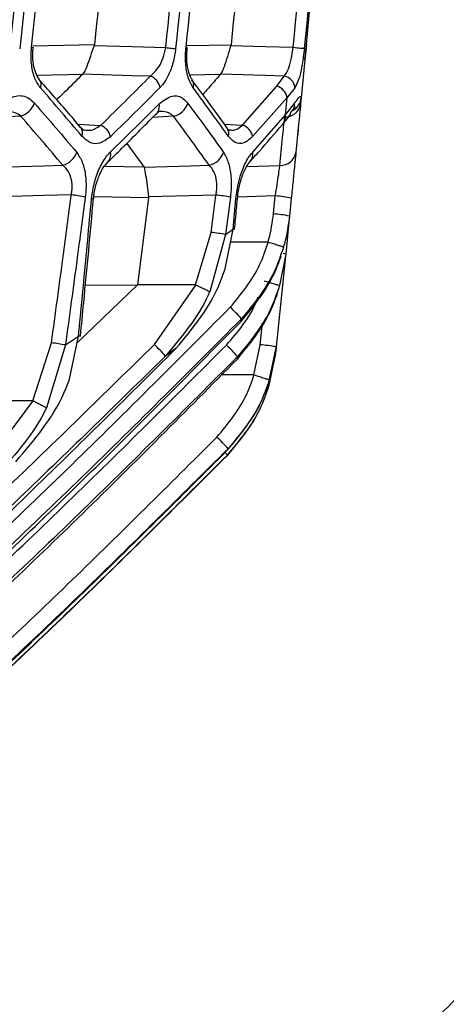
# Model space of a CAD drawing. Units: millimetres. Extents: x 10 to 584, y 10 to 410.
# Drawn here: x 420 to 423, y 258 to 264 of the extents above; entities that cross this region are included whole.
import ezdxf

# ---------------------------------------------------------------- set-up
doc = ezdxf.new("R2010")
doc.units = ezdxf.units.MM

msp = doc.modelspace()

# ---------------------------------------------------------------- linework, layer by layer
at = {"color": 7, "linetype": 'Continuous', "lineweight": 25}
for p, q in [((421.7483, 263.5171), (421.7935, 263.9916)), ((420.5014, 263.5357), (420.5, 263.5305)), ((421.3062, 263.5354), (421.3052, 263.5309)), ((421.7416, 263.4465), (421.7483, 263.5171)), ((421.7484, 263.5171), (421.7416, 263.4465)), ((421.7505, 263.5401), (421.7484, 263.5171)), ((421.7416, 263.4465), (421.7199, 263.2228)), ((420.4317, 263.3611), (420.4309, 263.3602)), ((421.2444, 263.361), (421.2439, 263.3602)), ((421.5763, 263.2905), (421.6202, 263.3499)), ((421.3739, 263.0599), (421.5763, 263.2905)), ((421.6832, 263.2834), (421.6365, 263.224)), ((421.7258, 263.2832), (421.7215, 263.2392)), ((421.6365, 263.224), (421.4336, 262.9935)), ((421.6264, 263.1209), (421.6365, 263.224)), ((421.7199, 263.2228), (421.7163, 263.1864)), ((421.6264, 263.1209), (421.6797, 263.1877)), ((421.4337, 262.9023), (421.6264, 263.1209)), ((421.7011, 263.0305), (421.6977, 262.9964)), ((420.6914, 262.9532), (420.7924, 262.815)), ((421.694, 262.9582), (421.6941, 262.9591)), ((420.7924, 262.815), (420.7933, 262.8132)), ((421.4176, 262.8453), (421.4159, 262.8435)), ((421.2172, 262.6488), (420.8205, 262.6373)), ((421.1895, 262.4285), (421.2172, 262.6488)), ((421.5566, 262.5375), (421.5672, 262.6435)), ((420.8206, 262.6322), (420.7551, 262.1186)), ((420.8205, 262.6373), (420.8206, 262.6322)), ((421.3022, 262.6362), (421.2745, 262.4158)), ((421.3181, 262.4467), (421.3349, 262.6273)), ((421.6615, 262.6306), (421.6509, 262.5246)), ((421.6509, 262.5246), (421.6497, 262.5126)), ((421.6496, 262.5121), (421.6282, 262.2999)), ((421.0977, 262.1185), (421.1895, 262.4285)), ((421.2745, 262.4158), (421.1806, 262.0788)), ((421.2719, 262.2131), (421.3181, 262.4467)), ((421.2745, 262.4158), (421.3181, 262.4467)), ((421.5236, 262.3698), (421.3029, 262.3699)), ((421.5249, 262.3696), (421.5236, 262.3698)), ((421.6282, 262.2999), (421.5915, 262.1146)), ((421.6282, 262.2999), (421.627, 262.2878)), ((421.6269, 262.2878), (421.5721, 261.7525)), ((420.7551, 262.1186), (420.3983, 261.7742)), ((420.4479, 262.118), (420.7551, 262.1186)), ((421.0977, 262.1185), (420.7551, 262.1186)), ((420.8545, 261.7675), (421.0997, 262.1181)), ((421.3661, 261.9035), (421.3677, 261.9191)), ((420.138, 261.4359), (420.2483, 261.7774)), ((420.3305, 261.7644), (420.407, 261.816)), ((420.354, 261.562), (420.407, 261.816)), ((420.3305, 261.7644), (420.2186, 261.394)), ((420.9836, 261.7454), (420.9197, 261.699)), ((421.4411, 261.5883), (421.4779, 261.7657)), ((421.5263, 261.5133), (421.568, 261.7134)), ((421.5682, 261.7148), (421.5273, 261.5176)), ((421.529, 261.545), (421.5716, 261.7481)), ((421.5721, 261.7525), (421.5321, 261.5579)), ((421.5682, 261.7148), (421.568, 261.7134)), ((421.5716, 261.7477), (421.5682, 261.7148)), ((421.5721, 261.7525), (421.5716, 261.7481)), ((421.3434, 261.6812), (421.345, 261.6962)), ((421.4411, 261.5883), (421.2506, 261.5884)), ((421.4425, 261.5881), (421.4411, 261.5883)), ((420.138, 261.4359), (419.7851, 261.4359)), ((419.8714, 261.075), (420.1402, 261.4354)), ((421.2881, 261.1476), (421.2887, 261.1528)), ((421.2845, 261.1135), (421.2847, 261.1152))]:
    msp.add_line(p, q, dxfattribs=at)
at = {"color": 8, "linetype": 'Continuous', "lineweight": 25}
for p, q in [((420.1378, 263.5282), (420.5014, 263.5357)), ((421.0449, 263.53), (421.3062, 263.5354)), ((420.4309, 263.3602), (420.1629, 263.3546)), ((421.2439, 263.3602), (421.0643, 263.3565)), ((420.0665, 263.1145), (419.9098, 263.105)), ((420.968, 263.1134), (420.8428, 263.1058)), ((420.4028, 263.0671), (420.5372, 263.059)), ((421.267, 263.0664), (421.3739, 263.0599)), ((420.561, 262.8196), (420.7924, 262.815)), ((421.3999, 262.8176), (421.594, 262.8234)), ((421.5672, 262.6435), (421.3454, 262.6369)), ((420.8206, 262.6322), (420.4978, 262.6387)), ((421.4779, 261.7657), (421.491, 261.8944))]:
    msp.add_line(p, q, dxfattribs=at)
at = {"color": 7, "linetype": 'Continuous', "lineweight": 25, "flags": 128}
for points in [[(420.131, 263.5204), (420.1377, 263.5197), (420.1401, 263.5194), (420.1401, 263.5194)], [(420.5, 263.5305), (420.5008, 263.5304), (420.7228, 263.524), (420.9212, 263.5181)], [(420.9212, 263.5181), (420.9304, 263.5172), (420.9393, 263.5162), (420.9478, 263.5153), (420.9558, 263.5145), (420.9631, 263.5137), (420.9696, 263.513), (420.9753, 263.5124), (420.9799, 263.5119)], [(421.041, 263.5201), (421.0466, 263.5195), (421.0481, 263.5194)], [(421.3052, 263.5309), (421.3057, 263.5309), (421.509, 263.5249), (421.6726, 263.5201)], [(421.6726, 263.5201), (421.6845, 263.5189), (421.6959, 263.5178), (421.7065, 263.5168), (421.716, 263.5158), (421.7241, 263.515), (421.7306, 263.5144), (421.7352, 263.514), (421.7379, 263.5137)], [(420.8295, 263.3494), (420.7228, 263.3525), (420.4318, 263.3611), (420.4317, 263.3611)], [(421.6202, 263.3499), (421.509, 263.3532), (421.2445, 263.361), (421.2444, 263.361)], [(420.4202, 263.0468), (420.4201, 263.0469), (420.4182, 263.049)], [(419.913, 262.813), (419.9135, 262.8131), (420.2038, 262.8215), (420.3144, 262.8247)], [(420.5753, 262.8386), (420.577, 262.8402), (420.5776, 262.8407)], [(420.7933, 262.8132), (420.7937, 262.8132), (421.068, 262.8212), (421.1772, 262.8244)], [(420.3647, 262.6499), (420.2038, 262.6452), (419.9481, 262.6378), (419.9471, 262.6378)], [(421.3181, 262.4467), (421.3255, 262.4468), (421.3273, 262.4473)], [(420.4189, 261.8165), (420.416, 261.8159), (420.407, 261.816)]]:
    msp.add_lwpolyline(points, dxfattribs=at)
at = {"color": 8, "linetype": 'Continuous', "lineweight": 25, "flags": 128}
for points in [[(420.4963, 262.6274), (420.4963, 262.6274), (420.4934, 262.6268), (420.4844, 262.6268)], [(421.3349, 262.6273), (421.3423, 262.6274), (421.3441, 262.6279)]]:
    msp.add_lwpolyline(points, dxfattribs=at)
at = {"color": 7, "linetype": 'Continuous', "lineweight": 25}
for centre, radius, start, end in [((420.8042, 263.2681), 0.0851, 10.1366, 72.70208), ((421.606, 263.2734), 0.0779, 7.37459, 79.49333), ((421.5549, 263.2106), 0.0827, 9.36609, 74.96751), ((420.0334, 263.2314), 0.1215, 285.79278, 340.16828), ((420.9405, 263.2283), 0.1182, 283.42104, 340.68876), ((421.6257, 263.2013), 0.0918, 267.69396, 350.70583), ((421.5567, 263.1103), 0.0705, 319.81375, 8.65818), ((420.5106, 262.9773), 0.0859, 10.29569, 71.91619), ((421.3514, 262.9797), 0.0833, 9.52767, 74.3819), ((421.2403, 263.0133), 0.0527, 340.37458, 33.97751), ((420.2831, 262.941), 0.1205, 285.07218, 340.23824), ((421.1513, 262.9387), 0.1172, 282.74802, 340.81157), ((421.5977, 262.9151), 0.0918, 267.67891, 350.64121), ((420.1659, 261.0795), 1.5829, 79.77032, 82.7846), ((421.044, 261.1939), 1.4652, 79.85022, 83.21263), ((421.5229, 261.9692), 0.6757, 78.16863, 86.243), ((421.512, 261.8632), 0.6758, 78.1433, 86.21726), ((421.0146, 260.9725), 1.4665, 79.79215, 83.15078), ((420.4975, 261.1382), 1.1692, 41.90347, 46.54545), ((420.0418, 260.2021), 1.5887, 79.53007, 82.52957), ((420.0053, 260.8937), 1.2185, 41.36929, 45.81409), ((420.4956, 260.9384), 1.1383, 41.73977, 46.51283), ((421.4311, 261.0912), 0.6761, 77.95877, 86.02973), ((420.5299, 260.489), 1.0081, 41.1814, 46.58597)]:
    msp.add_arc(centre, radius, start, end, dxfattribs=at)
at = {"color": 8, "linetype": 'Continuous', "lineweight": 25}
for centre, radius, start, end in [((420.1355, 263.3004), 0.0518, 337.53344, 41.29041), ((421.0338, 263.2992), 0.0526, 339.90493, 37.16428), ((421.6238, 263.2326), 0.0966, 301.38658, 354.17581), ((420.8136, 263.174), 0.0703, 316.514, 10.47437), ((421.6073, 263.1832), 0.0726, 328.22972, 3.51679), ((420.3782, 263.0143), 0.0531, 338.74944, 37.76355), ((420.5269, 262.8894), 0.0703, 316.15724, 10.95323), ((421.3641, 262.8912), 0.0705, 319.35166, 9.04363), ((421.61, 262.2538), 0.0495, 68.42649, 86.19419), ((421.1801, 261.0368), 0.1308, 36.84608, 45.41943)]:
    msp.add_arc(centre, radius, start, end, dxfattribs=at)
at = {"color": 7, "linetype": 'Continuous', "lineweight": 25}
for points, knots in [([(420.0042, 263.5171), (420.0684, 264.1147), (420.1756, 265.1133), (420.3129, 266.5144), (420.386, 267.3177), (420.4226, 267.7194)], [0, 0, 0, 0, 0.4269432, 0.7134716, 1, 1, 1, 1]), ([(420.4795, 267.7144), (420.4429, 267.3126), (420.3698, 266.5089), (420.2324, 265.1075), (420.125, 264.1086), (420.0608, 263.5109)], [0, 0, 0, 0, 0.286528, 0.573057, 1, 1, 1, 1]), ([(420.131, 263.5204), (420.1733, 263.9128), (420.2581, 264.6976), (420.399, 266.0923), (420.4909, 267.0951), (420.5468, 267.7049)], [0, 0, 0, 0, 0.281573, 0.563147, 1, 1, 1, 1]), ([(420.905, 267.7008), (420.8426, 267.0061), (420.7474, 265.9445), (420.609, 264.5565), (420.5359, 263.8629), (420.5014, 263.5357)], [0, 0, 0, 0, 0.500004, 0.764117, 1, 1, 1, 1]), ([(420.9212, 263.5181), (420.9939, 264.2177), (421.1392, 265.6168), (421.2636, 267.0179), (421.3259, 267.7184)], [0, 0, 0, 0, 0.500025, 1, 1, 1, 1]), ([(421.3848, 267.7133), (421.3225, 267.0126), (421.198, 265.6111), (421.0526, 264.2117), (420.9799, 263.5119)], [0, 0, 0, 0, 0.499975, 1, 1, 1, 1]), ([(421.041, 263.5201), (421.0775, 263.8686), (421.1505, 264.5654), (421.2533, 265.6115), (421.3517, 266.658), (421.413, 267.3561), (421.4436, 267.7051)], [0, 0, 0, 0, 0.249985, 0.499976, 0.749985, 1, 1, 1, 1]), ([(421.6986, 267.7011), (421.6382, 267.0063), (421.5174, 265.6168), (421.3766, 264.2292), (421.3062, 263.5354)], [0, 0, 0, 0, 0.5000035, 1, 1, 1, 1]), ([(421.6726, 263.5201), (421.7105, 263.9103), (421.7861, 264.6908), (421.9127, 266.0892), (421.9951, 267.0979), (422.0456, 267.7158)], [0, 0, 0, 0, 0.279216, 0.558424, 1, 1, 1, 1]), ([(422.1115, 267.7106), (422.0609, 267.0925), (421.9784, 266.0835), (421.8517, 264.6847), (421.7758, 263.904), (421.7379, 263.5137)], [0, 0, 0, 0, 0.4415746, 0.7207828, 1, 1, 1, 1]), ([(420.1833, 263.2806), (420.1715, 263.2974), (420.148, 263.3311), (420.1291, 263.4098), (420.1268, 263.4768), (420.1303, 263.513), (420.131, 263.5204)], [0, 0, 0, 0, 0.315701, 0.632248, 0.924402, 1, 1, 1, 1]), ([(420.175, 263.3352), (420.1728, 263.3374), (420.1656, 263.3448), (420.1498, 263.3776), (420.1386, 263.433), (420.1355, 263.4845), (420.1402, 263.5133), (420.1412, 263.5192)], [0, 0, 0, 0, 0.115758, 0.390131, 0.651286, 0.929002, 1, 1, 1, 1]), ([(420.5, 263.5305), (420.4922, 263.5091), (420.476, 263.4648), (420.4565, 263.4022), (420.44, 263.3748), (420.4317, 263.3611)], [0, 0, 0, 0, 0.316707, 0.658322, 1, 1, 1, 1]), ([(420.8295, 263.3494), (420.8344, 263.3532), (420.8525, 263.3674), (420.8802, 263.4008), (420.9086, 263.4551), (420.917, 263.4973), (420.9212, 263.5181)], [0, 0, 0, 0, 0.116536, 0.433562, 0.720129, 1, 1, 1, 1]), ([(420.9799, 263.5119), (420.9756, 263.4839), (420.9669, 263.4278), (420.9387, 263.3539), (420.9109, 263.3079), (420.8928, 263.2883), (420.888, 263.2831)], [0, 0, 0, 0, 0.288979, 0.577256, 0.887581, 1, 1, 1, 1]), ([(421.0832, 263.2811), (421.0733, 263.2981), (421.0533, 263.332), (421.0381, 263.4105), (421.0369, 263.4769), (421.0403, 263.513), (421.041, 263.5201)], [0, 0, 0, 0, 0.314347, 0.629254, 0.926512, 1, 1, 1, 1]), ([(421.0762, 263.3316), (421.0746, 263.3335), (421.0688, 263.3404), (421.0543, 263.3762), (421.0455, 263.4356), (421.0437, 263.4879), (421.0482, 263.5154), (421.0489, 263.5192)], [0, 0, 0, 0, 0.111618, 0.390251, 0.669489, 0.954016, 1, 1, 1, 1]), ([(421.3052, 263.5309), (421.298, 263.5089), (421.2835, 263.4641), (421.2663, 263.4017), (421.2517, 263.3745), (421.2444, 263.361)], [0, 0, 0, 0, 0.324338, 0.662143, 1, 1, 1, 1]), ([(421.6202, 263.3499), (421.6287, 263.3628), (421.6457, 263.3883), (421.6623, 263.4495), (421.6692, 263.4963), (421.6726, 263.5201)], [0, 0, 0, 0, 0.333109, 0.660887, 1, 1, 1, 1]), ([(421.7379, 263.5137), (421.7342, 263.4815), (421.7268, 263.4178), (421.7096, 263.3352), (421.6921, 263.3008), (421.6832, 263.2834)], [0, 0, 0, 0, 0.336321, 0.664342, 1, 1, 1, 1]), ([(420.4309, 263.3602), (420.4163, 263.3457), (420.3678, 263.2974), (420.3175, 263.2476), (420.2811, 263.2124), (420.2796, 263.2109)], [0, 0, 0, 0, 0.2908856, 0.969414, 1, 1, 1, 1]), ([(420.5372, 263.059), (420.5918, 263.1123), (420.6904, 263.2089), (420.7865, 263.306), (420.8295, 263.3494)], [0, 0, 0, 0, 0.553192, 1, 1, 1, 1]), ([(421.2439, 263.3602), (421.2312, 263.3457), (421.1967, 263.306), (421.1617, 263.2665), (421.1394, 263.2413)], [0, 0, 0, 0, 0.365187, 1, 1, 1, 1]), ([(420.4199, 263.0466), (420.393, 263.0791), (420.3134, 263.1751), (420.2286, 263.27), (420.1724, 263.3328)], [0, 0, 0, 0, 0.338216, 1, 1, 1, 1]), ([(420.4277, 262.995), (420.3876, 263.0428), (420.3073, 263.1382), (420.2246, 263.2331), (420.1833, 263.2806)], [0, 0, 0, 0, 0.499981, 1, 1, 1, 1]), ([(420.888, 263.2831), (420.8449, 263.2397), (420.7486, 263.1426), (420.6498, 263.046), (420.5951, 262.9926)], [0, 0, 0, 0, 0.446807, 1, 1, 1, 1]), ([(421.2838, 263.0426), (421.2617, 263.0742), (421.1945, 263.1702), (421.1224, 263.2653), (421.0741, 263.329)], [0, 0, 0, 0, 0.329534, 1, 1, 1, 1]), ([(421.29, 262.9955), (421.2601, 263.0377), (421.1924, 263.1331), (421.1223, 263.2281), (421.0832, 263.2811)], [0, 0, 0, 0, 0.441499, 1, 1, 1, 1]), ([(419.9511, 263.1873), (419.9803, 263.2068), (420.0361, 263.2439), (420.1047, 263.231), (420.1372, 263.2001), (420.1477, 263.1902)], [0, 0, 0, 0, 0.426477, 0.815698, 1, 1, 1, 1]), ([(420.8827, 263.1868), (420.909, 263.2067), (420.9577, 263.2436), (421.0165, 263.2291), (421.0433, 263.1991), (421.0521, 263.1892)], [0, 0, 0, 0, 0.441381, 0.816388, 1, 1, 1, 1]), ([(421.6797, 263.1877), (421.6843, 263.1944), (421.6992, 263.2165), (421.7175, 263.2369), (421.7191, 263.2275), (421.7199, 263.2228)], [0, 0, 0, 0, 0.181996, 0.589893, 1, 1, 1, 1]), ([(420.1477, 263.1902), (420.1898, 263.142), (420.274, 263.0456), (420.3557, 262.9487), (420.3965, 262.9003)], [0, 0, 0, 0, 0.499982, 1, 1, 1, 1]), ([(420.5959, 262.9028), (420.6443, 262.95), (420.7411, 263.0443), (420.8355, 263.1393), (420.8827, 263.1868)], [0, 0, 0, 0, 0.499983, 1, 1, 1, 1]), ([(421.0521, 263.1892), (421.0833, 263.1471), (421.1545, 263.0509), (421.2234, 262.9544), (421.262, 262.9002)], [0, 0, 0, 0, 0.438636, 1, 1, 1, 1]), ([(421.6689, 263.1439), (421.6721, 263.1497), (421.6798, 263.1634), (421.6861, 263.1703), (421.6843, 263.1685), (421.6842, 263.1684)], [0, 0, 0, 0, 0.416635, 0.9789457, 1, 1, 1, 1]), ([(421.7163, 263.1864), (421.7124, 263.1459), (421.7031, 263.0505), (421.6937, 262.9551), (421.6883, 262.9002)], [0, 0, 0, 0, 0.424909, 1, 1, 1, 1]), ([(420.3144, 262.8247), (420.2737, 262.8731), (420.1923, 262.97), (420.1084, 263.0663), (420.0665, 263.1145)], [0, 0, 0, 0, 0.500019, 1, 1, 1, 1]), ([(420.5775, 262.8409), (420.6024, 262.865), (420.6999, 262.9597), (420.7936, 263.0553), (420.8634, 263.1266)], [0, 0, 0, 0, 0.255182, 1, 1, 1, 1]), ([(420.8645, 263.1244), (420.8676, 263.1278), (420.8817, 263.1431), (420.885, 263.143), (420.8875, 263.1428)], [0, 0, 0, 0, 0.222112, 1, 1, 1, 1]), ([(421.1772, 262.8244), (421.1387, 262.8785), (421.0701, 262.9751), (420.9991, 263.0712), (420.968, 263.1134)], [0, 0, 0, 0, 0.561365, 1, 1, 1, 1]), ([(421.594, 262.8234), (421.5994, 262.8783), (421.6088, 262.9736), (421.6181, 263.069), (421.6221, 263.1095)], [0, 0, 0, 0, 0.575091, 1, 1, 1, 1]), ([(421.6089, 263.0658), (421.623, 263.0807), (421.6473, 263.1061), (421.6597, 263.1355), (421.6649, 263.1477)], [0, 0, 0, 0, 0.5826902, 1, 1, 1, 1]), ([(420.4464, 263.0307), (420.4434, 263.0296), (420.4382, 263.0276), (420.4251, 263.0437), (420.4196, 263.0504)], [0, 0, 0, 0, 0.5830873, 1, 1, 1, 1]), ([(421.4175, 262.8454), (421.4355, 262.8654), (421.5009, 262.9384), (421.564, 263.012), (421.6098, 263.0654)], [0, 0, 0, 0, 0.273739, 1, 1, 1, 1]), ([(420.5951, 262.9926), (420.5745, 262.9773), (420.5332, 262.9466), (420.4739, 262.9518), (420.4418, 262.9818), (420.4277, 262.995)], [0, 0, 0, 0, 0.3584074, 0.7164377, 1, 1, 1, 1]), ([(421.2967, 263.0296), (421.2968, 263.0296), (421.2974, 263.0296), (421.2903, 263.028), (421.2828, 263.0447), (421.2827, 263.045)], [0, 0, 0, 0, 0.133204, 0.982354, 1, 1, 1, 1]), ([(421.4336, 262.9935), (421.4162, 262.9784), (421.3813, 262.9482), (421.3302, 262.9517), (421.3027, 262.9817), (421.29, 262.9955)], [0, 0, 0, 0, 0.349695, 0.699132, 1, 1, 1, 1]), ([(420.3965, 262.9003), (420.4085, 262.8824), (420.4326, 262.8465), (420.4512, 262.7632), (420.4529, 262.6892), (420.4483, 262.6482), (420.447, 262.6372)], [0, 0, 0, 0, 0.308151, 0.617378, 0.897653, 1, 1, 1, 1]), ([(420.4844, 262.6268), (420.4891, 262.6597), (420.4986, 262.7254), (420.5316, 262.8134), (420.5658, 262.8711), (420.5889, 262.8953), (420.5959, 262.9028)], [0, 0, 0, 0, 0.282416, 0.564229, 0.866383, 1, 1, 1, 1]), ([(421.262, 262.9002), (421.2722, 262.882), (421.2926, 262.8457), (421.3074, 262.762), (421.3079, 262.6882), (421.3034, 262.6469), (421.3022, 262.6362)], [0, 0, 0, 0, 0.306407, 0.613558, 0.89894, 1, 1, 1, 1]), ([(421.3349, 262.6273), (421.3394, 262.6606), (421.3485, 262.7272), (421.3788, 262.8165), (421.409, 262.8727), (421.4285, 262.896), (421.4337, 262.9023)], [0, 0, 0, 0, 0.2905853, 0.5807119, 0.8874091, 1, 1, 1, 1]), ([(421.6883, 262.9002), (421.6879, 262.897), (421.6859, 262.8763), (421.6807, 262.8243), (421.6717, 262.7326), (421.6649, 262.6646), (421.6615, 262.6306)], [0, 0, 0, 0, 0.058073, 0.370575, 0.685319, 1, 1, 1, 1]), ([(420.3647, 262.6499), (420.3661, 262.6572), (420.3708, 262.6829), (420.3704, 262.7107), (420.3646, 262.7485), (420.3576, 262.7687), (420.3398, 262.8009), (420.3266, 262.8132), (420.3144, 262.8247)], [0, 0, 0, 0, 0.100229, 0.352947, 0.372305, 0.655325, 0.679247, 1, 1, 1, 1]), ([(420.497, 262.6274), (420.4973, 262.6327), (420.499, 262.6622), (420.5119, 262.7176), (420.5354, 262.7822), (420.5624, 262.8258), (420.5728, 262.8347), (420.5762, 262.8376)], [0, 0, 0, 0, 0.054529, 0.302955, 0.572973, 0.862968, 1, 1, 1, 1]), ([(421.2172, 262.6488), (421.2185, 262.656), (421.2234, 262.6833), (421.2234, 262.7319), (421.2135, 262.768), (421.1988, 262.8002), (421.1876, 262.8127), (421.1772, 262.8244)], [0, 0, 0, 0, 0.099815, 0.378898, 0.662414, 0.684009, 1, 1, 1, 1]), ([(421.3447, 262.6279), (421.3451, 262.634), (421.3472, 262.6659), (421.3601, 262.7252), (421.3828, 262.7922), (421.407, 262.8336), (421.4146, 262.8412), (421.4165, 262.8431)], [0, 0, 0, 0, 0.062308, 0.32771, 0.610967, 0.903464, 1, 1, 1, 1]), ([(421.5672, 262.6435), (421.5709, 262.6662), (421.5782, 262.7114), (421.5874, 262.7727), (421.5921, 262.8075), (421.5937, 262.8213), (421.594, 262.8234)], [0, 0, 0, 0, 0.31593, 0.630706, 0.942183, 1, 1, 1, 1]), ([(420.7933, 262.8132), (420.7967, 262.798), (420.8031, 262.7692), (420.8107, 262.7048), (420.8172, 262.6598), (420.8205, 262.6373)], [0, 0, 0, 0, 0.357111, 0.678551, 1, 1, 1, 1]), ([(420.2483, 261.7774), (420.2713, 261.9478), (420.3106, 262.2385), (420.3489, 262.5294), (420.3647, 262.6499)], [0, 0, 0, 0, 0.585967, 1, 1, 1, 1]), ([(420.447, 262.6372), (420.4312, 262.5167), (420.3928, 262.2257), (420.3535, 261.9349), (420.3305, 261.7644)], [0, 0, 0, 0, 0.414033, 1, 1, 1, 1]), ([(420.407, 261.816), (420.4174, 261.9232), (420.4436, 262.1935), (420.4691, 262.4638), (420.4844, 262.6268)], [0, 0, 0, 0, 0.396718, 1, 1, 1, 1]), ([(420.4189, 261.8165), (420.4253, 261.8825), (420.4517, 262.1528), (420.4768, 262.4231), (420.4959, 262.6274)], [0, 0, 0, 0, 0.244426, 1, 1, 1, 1]), ([(421.3272, 262.4473), (421.3291, 262.4666), (421.3347, 262.5268), (421.3403, 262.587), (421.344, 262.6279)], [0, 0, 0, 0, 0.321548, 1, 1, 1, 1]), ([(421.5236, 262.3698), (421.5255, 262.3763), (421.5414, 262.4311), (421.5495, 262.4877), (421.5566, 262.5375)], [0, 0, 0, 0, 0.119585, 1, 1, 1, 1]), ([(421.6509, 262.5246), (421.643, 262.4693), (421.6341, 262.4074), (421.6168, 262.3474), (421.615, 262.341)], [0, 0, 0, 0, 0.892802, 1, 1, 1, 1]), ([(421.3017, 261.9869), (421.3668, 262.0662), (421.4625, 262.1825), (421.5098, 262.3244), (421.5249, 262.3696)], [0, 0, 0, 0, 0.680992, 1, 1, 1, 1]), ([(421.615, 262.341), (421.6149, 262.3411), (421.6148, 262.3412), (421.613, 262.3421), (421.605, 262.345), (421.5846, 262.3515), (421.557, 262.3601), (421.5356, 262.3664), (421.5249, 262.3696)], [0, 0, 0, 0, 0.030524, 0.094619, 0.321014, 0.547363, 0.773681, 1, 1, 1, 1]), ([(421.615, 262.341), (421.5984, 262.2917), (421.5459, 262.1352), (421.4401, 262.0069), (421.3677, 261.9191)], [0, 0, 0, 0, 0.315525, 1, 1, 1, 1]), ([(421.3661, 261.9035), (421.4392, 261.9928), (421.5367, 262.1118), (421.5891, 262.2549), (421.6022, 262.2907)], [0, 0, 0, 0, 0.74987, 1, 1, 1, 1]), ([(420.9836, 261.7454), (421.0739, 261.8542), (421.193, 261.9976), (421.2566, 262.1712), (421.2719, 262.2131)], [0, 0, 0, 0, 0.758549, 1, 1, 1, 1]), ([(421.0997, 262.1181), (421.0992, 262.1183), (421.0985, 262.1185), (421.0979, 262.1185), (421.0977, 262.1185)], [0, 0, 0, 0, 0.780407, 1, 1, 1, 1]), ([(421.0997, 262.1181), (421.1098, 262.1134), (421.13, 262.104), (421.1561, 262.0914), (421.1717, 262.0836), (421.1783, 262.0801), (421.1802, 262.0791), (421.1806, 262.0788)], [0, 0, 0, 0, 0.278251, 0.556499, 0.834793, 0.962348, 1, 1, 1, 1]), ([(421.5016, 262.1435), (421.5122, 262.1403), (421.5336, 262.1338), (421.5613, 262.1252), (421.5816, 262.1186), (421.5896, 262.1156), (421.5914, 262.1148), (421.5915, 262.1146), (421.5915, 262.1146)], [0, 0, 0, 0, 0.225773, 0.451545, 0.677347, 0.903196, 0.969587, 1, 1, 1, 1]), ([(421.1806, 262.0788), (421.1775, 262.072), (421.1152, 261.9314), (421.015, 261.8123), (420.9197, 261.699)], [0, 0, 0, 0, 0.048902, 1, 1, 1, 1]), ([(421.3434, 261.6812), (421.4164, 261.7699), (421.5145, 261.8892), (421.567, 262.033), (421.5804, 262.07)], [0, 0, 0, 0, 0.743241, 1, 1, 1, 1]), ([(421.5915, 262.1146), (421.5752, 262.0663), (421.5226, 261.9112), (421.4175, 261.7839), (421.345, 261.6962)], [0, 0, 0, 0, 0.310834, 1, 1, 1, 1]), ([(418.5844, 259.4129), (418.838, 259.6386), (419.4309, 260.1664), (420.3402, 261.0215), (420.9812, 261.6651), (421.3017, 261.9869)], [0, 0, 0, 0, 0.272108, 0.636055, 1, 1, 1, 1]), ([(421.3677, 261.9191), (421.0466, 261.5967), (420.4043, 260.952), (419.522, 260.1228), (418.9585, 259.6196), (418.7343, 259.4194)], [0, 0, 0, 0, 0.375873, 0.751745, 1, 1, 1, 1]), ([(418.7532, 259.4016), (418.9867, 259.612), (419.5513, 260.121), (420.4262, 260.9517), (421.0528, 261.5863), (421.3661, 261.9035)], [0, 0, 0, 0, 0.260562, 0.630281, 1, 1, 1, 1]), ([(418.4603, 259.531), (418.6614, 259.7088), (419.1711, 260.1593), (419.9729, 260.9013), (420.5607, 261.4787), (420.8545, 261.7675)], [0, 0, 0, 0, 0.245681, 0.622842, 1, 1, 1, 1]), ([(418.6306, 259.5168), (418.8046, 259.6726), (419.2939, 260.111), (420.0831, 260.8493), (420.6834, 261.4467), (420.9836, 261.7454)], [0, 0, 0, 0, 0.216155, 0.608078, 1, 1, 1, 1]), ([(418.6907, 259.3108), (418.9236, 259.5188), (419.4835, 260.0188), (420.3499, 260.8335), (420.9693, 261.454), (421.279, 261.7642)], [0, 0, 0, 0, 0.262627, 0.631314, 1, 1, 1, 1]), ([(420.9197, 261.699), (420.6252, 261.4098), (420.0364, 260.8314), (419.2617, 260.115), (418.7811, 259.6889), (418.6094, 259.5367)], [0, 0, 0, 0, 0.391212, 0.782425, 1, 1, 1, 1]), ([(421.345, 261.6962), (421.0347, 261.3854), (420.4141, 260.7638), (419.575, 259.9754), (419.0447, 259.5003), (418.8415, 259.3183)], [0, 0, 0, 0, 0.381516, 0.763033, 1, 1, 1, 1]), ([(418.858, 259.3028), (419.0719, 259.496), (419.6044, 259.977), (420.4368, 260.7663), (421.0412, 261.3762), (421.3434, 261.6812)], [0, 0, 0, 0, 0.251314, 0.625657, 1, 1, 1, 1]), ([(420.0378, 261.0761), (420.1465, 261.2031), (420.2745, 261.3527), (420.3435, 261.5345), (420.354, 261.562)], [0, 0, 0, 0, 0.84851, 1, 1, 1, 1]), ([(421.2228, 261.2213), (421.2881, 261.3), (421.381, 261.4118), (421.4284, 261.5479), (421.4425, 261.5881)], [0, 0, 0, 0, 0.704154, 1, 1, 1, 1]), ([(421.2881, 261.1476), (421.3606, 261.2349), (421.4614, 261.3563), (421.5142, 261.5036), (421.529, 261.545)], [0, 0, 0, 0, 0.719026, 1, 1, 1, 1]), ([(421.5321, 261.5579), (421.5167, 261.514), (421.4639, 261.3637), (421.3613, 261.2402), (421.2887, 261.1528)], [0, 0, 0, 0, 0.292234, 1, 1, 1, 1]), ([(421.4425, 261.5881), (421.4531, 261.5848), (421.4744, 261.578), (421.5019, 261.569), (421.5221, 261.5621), (421.5303, 261.559), (421.532, 261.5581), (421.532, 261.558), (421.5321, 261.5579)], [0, 0, 0, 0, 0.22335, 0.4467, 0.670079, 0.893504, 0.970013, 1, 1, 1, 1]), ([(421.2845, 261.1135), (421.357, 261.2006), (421.4584, 261.3227), (421.5112, 261.4709), (421.5263, 261.5133)], [0, 0, 0, 0, 0.714033, 1, 1, 1, 1]), ([(421.5273, 261.5176), (421.5121, 261.4746), (421.4594, 261.3254), (421.3574, 261.2026), (421.2847, 261.1152)], [0, 0, 0, 0, 0.288033, 1, 1, 1, 1]), ([(421.5201, 261.5207), (421.5225, 261.5198), (421.5264, 261.5183), (421.5272, 261.5178), (421.5273, 261.5176), (421.5273, 261.5176)], [0, 0, 0, 0, 0.54168, 0.874136, 1, 1, 1, 1]), ([(420.1402, 261.4354), (420.1397, 261.4356), (420.139, 261.4358), (420.1382, 261.4359), (420.138, 261.4359)], [0, 0, 0, 0, 0.722607, 1, 1, 1, 1]), ([(420.1402, 261.4354), (420.1501, 261.4303), (420.17, 261.4202), (420.1957, 261.4068), (420.2103, 261.3988), (420.2165, 261.3952), (420.2181, 261.3943), (420.2186, 261.394)], [0, 0, 0, 0, 0.2876238, 0.5752455, 0.8629183, 0.9620234, 1, 1, 1, 1]), ([(420.2186, 261.394), (420.2169, 261.3906), (420.1478, 261.2457), (420.0399, 261.124), (419.9346, 261.0052)], [0, 0, 0, 0, 0.023565, 1, 1, 1, 1]), ([(418.9471, 259.0586), (419.1312, 259.2244), (419.612, 259.6577), (420.3743, 260.3751), (420.94, 260.9392), (421.2228, 261.2213)], [0, 0, 0, 0, 0.236745, 0.618373, 1, 1, 1, 1]), ([(421.2887, 261.1528), (421.0053, 260.8702), (420.4386, 260.3051), (419.7052, 259.6154), (419.2553, 259.2088), (419.1023, 259.0705)], [0, 0, 0, 0, 0.39755, 0.795099, 1, 1, 1, 1]), ([(419.1069, 259.0661), (419.2625, 259.2071), (419.7128, 259.615), (420.4443, 260.3046), (421.0068, 260.8666), (421.2881, 261.1476)], [0, 0, 0, 0, 0.208888, 0.604444, 1, 1, 1, 1]), ([(421.2847, 261.1152), (421.004, 260.8352), (420.4425, 260.2752), (419.7166, 259.5921), (419.2717, 259.1894), (419.1208, 259.0529)], [0, 0, 0, 0, 0.397871, 0.795741, 1, 1, 1, 1]), ([(419.1223, 259.0514), (419.2738, 259.1886), (419.7188, 259.5916), (420.444, 260.2747), (421.0044, 260.8339), (421.2845, 261.1135)], [0, 0, 0, 0, 0.205256, 0.602628, 1, 1, 1, 1]), ([(420.808, 256.3911), (421.1499, 256.6439), (421.8339, 257.1495), (422.6122, 257.8738), (423.1922, 258.4871), (423.6059, 258.9536), (423.9331, 259.4774), (424.0702, 259.8583), (424.1383, 260.0473)], [0, 0, 0, 0, 0.2540024, 0.5080228, 0.6338877, 0.758598, 0.8801632, 1, 1, 1, 1]), ([(420.808, 256.3911), (421.1499, 256.6439), (421.8339, 257.1495), (422.6122, 257.8738), (423.1922, 258.4871), (423.6059, 258.9536), (423.9331, 259.4774), (424.0702, 259.8583), (424.1383, 260.0473)], [0, 0, 0, 0, 0.254002, 0.508023, 0.633888, 0.758598, 0.880163, 1, 1, 1, 1]), ([(429.05, 259.0784), (428.764, 258.9983), (427.8637, 258.7461), (425.9597, 258.1095), (423.6287, 257.2042), (421.9243, 256.4534), (421.2021, 256.1353)], [0, 0, 0, 0, 0.1064349, 0.3350771, 0.7182775, 1, 1, 1, 1]), ([(421.7415, 253.8728), (422.9595, 254.7404), (425.3955, 256.4756), (427.8318, 258.2108), (429.05, 259.0784)], [0, 0, 0, 0, 0.500003, 1, 1, 1, 1]), ([(429.1402, 258.9688), (427.9236, 258.0999), (425.4903, 256.362), (423.0561, 254.6254), (421.839, 253.7571)], [0, 0, 0, 0, 0.5, 1, 1, 1, 1]), ([(421.1938, 256.1461), (421.6427, 256.4868), (422.4586, 257.106), (423.2784, 257.9236), (423.6692, 258.3642), (423.7555, 258.4616)], [0, 0, 0, 0, 0.487956, 0.886838, 1, 1, 1, 1]), ([(423.7932, 258.4163), (423.7055, 258.3206), (423.4633, 258.0563), (423.0465, 257.639), (422.6039, 257.2329), (422.2142, 256.9011), (421.8847, 256.6364), (421.548, 256.3799), (421.3175, 256.2168), (421.2021, 256.1353)], [0, 0, 0, 0, 0.112957, 0.311952, 0.511526, 0.633393, 0.755365, 0.877635, 1, 1, 1, 1])]:
    msp.add_open_spline(points, degree=3, knots=knots, dxfattribs=at)
at = {"color": 8, "linetype": 'Continuous', "lineweight": 25}
for points, knots in [([(420.0665, 263.1145), (420.0562, 263.1216), (420.0269, 263.1419), (419.9922, 263.1415), (419.9697, 263.1412)], [0, 0, 0, 0, 0.350095, 1, 1, 1, 1]), ([(420.968, 263.1134), (420.9594, 263.1204), (420.9347, 263.1407), (420.9047, 263.141), (420.8851, 263.1412)], [0, 0, 0, 0, 0.348167, 1, 1, 1, 1]), ([(420.4465, 263.0331), (420.4562, 263.0315), (420.4863, 263.0265), (420.5167, 263.0458), (420.5372, 263.059)], [0, 0, 0, 0, 0.322096, 1, 1, 1, 1]), ([(421.2967, 263.0336), (421.3051, 263.0321), (421.3307, 263.0279), (421.3565, 263.0471), (421.3739, 263.0599)], [0, 0, 0, 0, 0.328874, 1, 1, 1, 1]), ([(421.279, 261.7642), (421.3465, 261.8421), (421.422, 261.9292), (421.4608, 262.0356), (421.4649, 262.0468)], [0, 0, 0, 0, 0.894659, 1, 1, 1, 1])]:
    msp.add_open_spline(points, degree=3, knots=knots, dxfattribs=at)

doc.saveas('drawing.dxf')
